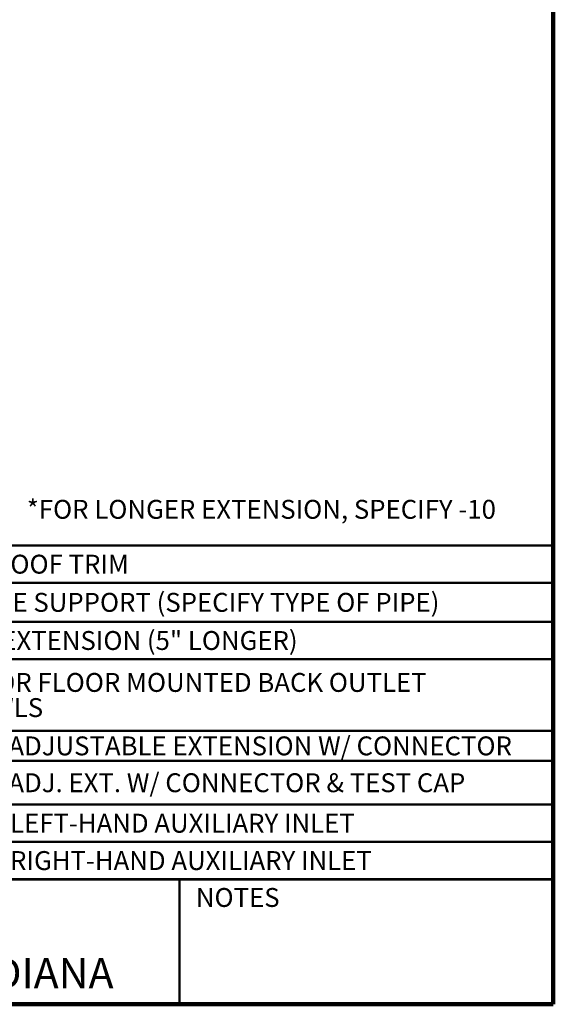
# Model space of a CAD drawing. Units: inches. Extents: x 0.2 to 8.4, y 0.1 to 10.9.
# Drawn here: x 5.5 to 8.4, y 0.1 to 5.5 of the extents above; entities that cross this region are included whole.
import ezdxf

# ---------------------------------------------------------------- set-up
doc = ezdxf.new("R2010")
doc.units = ezdxf.units.IN
doc.header["$MEASUREMENT"] = 0
doc.layers.add('WALL', color=7, linetype='Continuous', lineweight=50)
doc.styles.add('SLDTEXTSTYLE0', font='TXT', dxfattribs={"width": 0.605})

# ---------------------------------------------------------------- blocks, each defined once
blk = doc.blocks.new('SW_TABLEANNOTATION_0')
at = {"layer": 'WALL', "color": 0}
for p, q in [((0, 0), (0, -1.8405)), ((4.5156, 0), (0, 0)), ((0.1787, 0), (0.1787, -1.8405)), ((0.2204, 0), (0.2204, -1.8405)), ((0.7445, 0), (0.7445, -1.8405)), ((4.5156, -1.8405), (4.5156, 0)), ((0, -0.206), (4.5156, -0.206)), ((0, -0.4209), (4.5156, -0.4209)), ((0, -0.627), (4.5156, -0.627)), ((0, -1.022), (4.5156, -1.022)), ((0, -1.1882), (4.5156, -1.1882)), ((0, -1.4284), (4.5156, -1.4284)), ((0, -1.6345), (4.5156, -1.6345)), ((0, -1.8405), (4.5156, -1.8405))]:
    blk.add_line(p, q, dxfattribs=at)
at = {"layer": 'WALL', "color": 0, "attachment_point": 1, "style": 'SLDTEXTSTYLE0'}
for s, insert, char_height in [('-VP', (0.3667, -0.0514), 0.10417), ('VANDAL-PROOF TRIM', (0.7642, -0.0514), 0.104167), ('-6', (0.4207, -0.2619), 0.10417), ('SUPPLY PIPE SUPPORT (SPECIFY TYPE OF PIPE)', (0.7642, -0.2619), 0.104167), ('-10', (0.3821, -0.4723), 0.10417), ('ABS LONG EXTENSION (5" LONGER)', (0.7642, -0.4723), 0.104167), ('CARRIER FOR FLOOR MOUNTED BACK OUTLET', (0.7642, -0.7035), 0.104167), ('X', (0.043, -0.7729), 0.1042), ('-24', (0.3821, -0.7729), 0.10417), ('CHINA BOWLS', (0.7642, -0.8423), 0.104167), ('-30', (0.3821, -1.0535), 0.10417), ('CAST IRON ADJUSTABLE EXTENSION W/ CONNECTOR', (0.7642, -1.0535), 0.104167), ('CAST IRON ADJ. EXT. W/ CONNECTOR & TEST CAP', (0.7642, -1.2567), 0.104167), ('-30-2', (0.3204, -1.2567), 0.10417), ('-45', (0.3821, -1.4798), 0.10417), ('THREADED LEFT-HAND AUXILIARY INLET', (0.7642, -1.4798), 0.104167), ('-46', (0.3821, -1.6859), 0.10417), ('THREADED RIGHT-HAND AUXILIARY INLET', (0.7642, -1.6859), 0.104167)]:
    blk.add_mtext(s, dxfattribs=dict(at, insert=insert, char_height=char_height))

msp = doc.modelspace()

# ---------------------------------------------------------------- linework, layer by layer
at = {"color": 7, "linetype": 'Continuous', "lineweight": 100}
for q in [(8.3984375, 10.9375), (0.3984375, 0.0625)]:
    msp.add_line((8.3984375, 0.0625), q, dxfattribs=at)
at = {"color": 7, "linetype": 'Continuous', "lineweight": 50}
for p, q in [((0.3984375, 0.75), (8.3984375, 0.75)), ((6.3359375, 0.0625), (6.3359375, 0.75))]:
    msp.add_line(p, q, dxfattribs=at)

# ---------------------------------------------------------------- block references
at = {"layer": 'WALL'}
msp.add_blockref('SW_TABLEANNOTATION_0', (3.87814335, 2.59316913), dxfattribs=at)

# ---------------------------------------------------------------- texts
at = {"color": 7, "linetype": 'Continuous', "lineweight": 0, "attachment_point": 2, "style": 'SLDTEXTSTYLE0'}
for s, insert, char_height in [('NOTES', (6.65800757, 0.70374066), 0.104166667), ('MICHIGAN CITY, INDIANA', (4.66492553, 0.31703368), 0.1666666667)]:
    msp.add_mtext(s, dxfattribs=dict(at, insert=insert, char_height=char_height))
at = {"layer": 'WALL', "insert": (5.49450957, 2.8442497), "char_height": 0.1041666667, "attachment_point": 1, "style": 'SLDTEXTSTYLE0'}
msp.add_mtext('*FOR LONGER EXTENSION, SPECIFY -10', dxfattribs=at)

doc.saveas('drawing.dxf')
